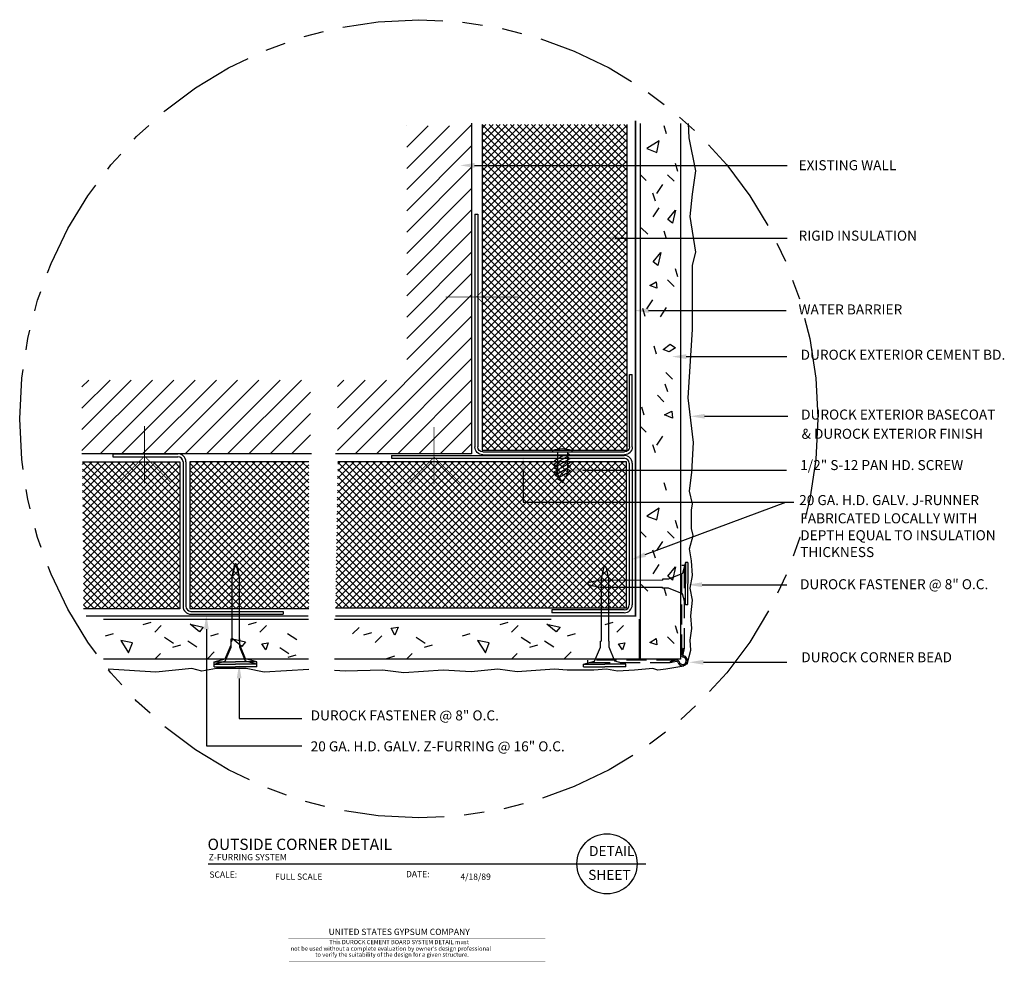
# Model space of a CAD drawing. Extents: x -2.2 to 10.1, y -1.2 to 10.5.
import ezdxf
from ezdxf.enums import TextEntityAlignment as Align

# ---------------------------------------------------------------- set-up
doc = ezdxf.new("R2010")
doc.units = 0
doc.header["$MEASUREMENT"] = 0
doc.linetypes.add('HIDDEN', pattern=[0.375, 0.25, -0.125])
doc.linetypes.add('PHANTOM', pattern=[2.5, 1.25, -0.25, 0.25, -0.25, 0.25, -0.25])
doc.layers.get('0').update_dxf_attribs({"linetype": 'CONTINUOUS'})
doc.styles.add('ARCH', font='usg', dxfattribs={"height": 0.125})
doc.styles.add('ROMAND', font='romand')
doc.styles.add('ROMANS', font='romans')
doc.styles.add('USG', font='usg', dxfattribs={"height": 0.125})

# ---------------------------------------------------------------- blocks, each defined once
blk = doc.blocks.new('C-BEAD')
at = {"color": 7, "linetype": 'Continuous'}
for p, q in [((0.064, 0.014), (0.141, 0.034)), ((0.067, -0.002), (0.145, 0.019)), ((0.145, 0.019), (0.141, 0.034)), ((-0.019, -0.073), (-0.039, -0.15)), ((-0.003, -0.076), (-0.024, -0.154)), ((-0.024, -0.154), (-0.039, -0.15))]:
    blk.add_line(p, q, dxfattribs=at)
at = {"color": 2, "linetype": 'HIDDEN'}
for p, q in [((0.141, 0.034), (1.174, 0.034)), ((1.174, -0.001), (1.174, 0.034)), ((-0.004, -0.07), (-0.004, -1.183)), ((0.061, -0.001), (1.174, -0.001)), ((-0.039, -0.15), (-0.039, -1.183)), ((-0.005, -1.185), (-0.041, -1.185))]:
    blk.add_line(p, q, dxfattribs=at)
at = {"color": 7, "linetype": 'Continuous'}
for centre, radius, start, end in [((-0.014, 0.006), 0.062, 90, 180), ((-0.014, 0.006), 0.062, 180, 254.397), ((-0.014, 0.006), 0.046, 90, 180), ((-0.014, 0.006), 0.046, 180, 256.467), ((-0.014, 0.006), 0.062, 15.603, 90), ((-0.014, 0.006), 0.046, 13.533, 90), ((0.059, 0.027), 0.03, 191.963, 285), ((0.06, 0.028), 0.015, 191.344, 285), ((-0.033, -0.069), 0.015, 345, 78.656), ((-0.032, -0.068), 0.03, 345, 78.037)]:
    blk.add_arc(centre, radius, start, end, dxfattribs=at)
blk = doc.blocks.new('DURSCRW')
at = {"color": 2, "linetype": 'Continuous'}
for p, q in [((-0.03, 0.265), (-0.03, 0)), ((-0.03, 0.265), (0, 0.265)), ((0, 0.265), (0, 0)), ((0, 0.265), (0.037, 0.127)), ((0.037, 0.127), (0.212, 0.054)), ((0.212, 0.054), (0.287, 0.054)), ((0.287, 0.054), (0.287, 0.045)), ((1.065, 0.045), (0.287, 0.045)), ((1.203, 0.016), (1.065, 0.045)), ((-0.03, -0.266), (-0.03, -0.001)), ((0, -0.266), (0, -0.001)), ((0.037, -0.128), (0.212, -0.055)), ((0.212, -0.055), (0.287, -0.055)), ((0.287, -0.055), (0.287, -0.046)), ((1.065, -0.047), (0.287, -0.046)), ((1.203, -0.019), (1.065, -0.047)), ((0, -0.266), (0.037, -0.128)), ((-0.03, -0.266), (0, -0.266))]:
    blk.add_line(p, q, dxfattribs=at)
blk.add_arc((1.203, -0.001), 0.018, 270, 90, dxfattribs=at)
at = {"color": 7, "linetype": 'Continuous', "style": 'USG', "flags": 11}
blk.add_attdef('USG', (0.042, -0.032), '', height=0.125, dxfattribs=at)
blk = doc.blocks.new('2-JRUN')
at = {"color": 7, "linetype": 'Continuous'}
for p, q in [((0.005, 0.009), (0.005, -0.027)), ((0.005, 0.009), (2.907, 0.009)), ((0.005, -0.027), (2.907, -0.027)), ((2.969, -0.089), (2.969, -1.856)), ((3.005, -0.089), (3.005, -1.856)), ((2.005, -1.918), (2.005, -1.954)), ((2.907, -1.918), (2.005, -1.918)), ((2.907, -1.954), (2.005, -1.954))]:
    blk.add_line(p, q, dxfattribs=at)
for centre, radius, start, end in [((2.907, -0.089), 0.098, 0, 90), ((2.907, -0.089), 0.062, 0, 90), ((2.907, -1.856), 0.062, 270, 0), ((2.907, -1.856), 0.098, 270, 0)]:
    blk.add_arc(centre, radius, start, end, dxfattribs=at)
blk = doc.blocks.new('TEMP')
at = {"color": 7, "linetype": 'Continuous'}
for p, q in [((-0.241, 0.015), (-0.241, 0)), ((-0.241, 0), (0, 0)), ((-0.18, 0), (-0.18, -0.282)), ((-0.055, 0), (-0.055, -0.273)), ((0, 0.017), (0, 0.001)), ((-0.227, -0.157), (-0.021, -0.038)), ((-0.223, -0.201), (-0.023, -0.085)), ((-0.216, -0.109), (-0.093, -0.037)), ((-0.216, -0.109), (-0.18, -0.129)), ((-0.058, -0.064), (-0.023, -0.085)), ((-0.056, -0.018), (-0.021, -0.038)), ((-0.053, -0.116), (-0.018, -0.136)), ((-0.227, -0.157), (-0.191, -0.177)), ((-0.224, -0.199), (-0.179, -0.225)), ((-0.219, -0.252), (-0.017, -0.136)), ((-0.21, -0.293), (-0.02, -0.182)), ((-0.182, -0.333), (-0.017, -0.237)), ((-0.054, -0.162), (-0.019, -0.182)), ((-0.053, -0.216), (-0.017, -0.237)), ((-0.22, -0.253), (-0.179, -0.276)), ((-0.211, -0.291), (-0.165, -0.318)), ((-0.183, -0.334), (-0.134, -0.363)), ((-0.18, -0.282), (-0.119, -0.387)), ((-0.055, -0.273), (-0.121, -0.388))]:
    blk.add_line(p, q, dxfattribs=at)
blk.add_arc((-0.121, -0.388), 0.422, 73.354, 106.586, dxfattribs=at)
blk = doc.blocks.new('2-ZFUR')
at = {"color": 7, "linetype": 'Continuous'}
for p, q in [((0.008, 0), (0.008, -0.035)), ((0.008, 0), (0.82, 0)), ((0.008, -0.035), (0.82, -0.035)), ((0.883, -0.098), (0.883, -1.901)), ((0.919, -0.098), (0.919, -1.901)), ((0.982, -1.964), (2.133, -1.964)), ((2.133, -1.964), (2.133, -2)), ((0.982, -2), (2.133, -2))]:
    blk.add_line(p, q, dxfattribs=at)
for centre, radius, start, end in [((0.82, -0.098), 0.099, 0, 90), ((0.82, -0.098), 0.063, 0, 90), ((0.982, -1.901), 0.099, 180, 270), ((0.982, -1.901), 0.063, 180, 270)]:
    blk.add_arc(centre, radius, start, end, dxfattribs=at)
blk = doc.blocks.new('DET_TIT')
at = {"color": 7, "linetype": 'Continuous'}
blk.add_line((0.152, 0.527), (5.609, 0.527), dxfattribs=at)
blk.add_circle((5.126, 0.527), 0.375, dxfattribs=at)
at = {"color": 7, "linetype": 'Continuous', "style": 'ARCH'}
for s, p in [('SCALE:', (0.167, 0.354)), ('DATE:', (2.619, 0.36))]:
    blk.add_text(s, height=0.078, dxfattribs=at).set_placement(p)
for tag, p, height in [('1STTITLE', (0.144, 0.7), 0.141), ('TITLE', (0.144, 0.571), 0.141), ('2NDTITLE', (0.159, 0.571), 0.078), ('SCALE', (0.985, 0.329), 0.078), ('DATE', (3.298, 0.328), 0.078)]:
    blk.add_attdef(tag, p, '', height=height, dxfattribs=at)
blk = doc.blocks.new('DUR_NT')
at = {"color": 7, "linetype": 'Continuous', "const_width": 0.003}
for points in [[(0.068, 0.328), (3.272, 0.328)], [(0.074, 0.041), (3.272, 0.041)]]:
    blk.add_lwpolyline(points, dxfattribs=at)
at = {"color": 7, "linetype": 'Continuous'}
for s, height, style, p in [('UNITED STATES GYPSUM COMPANY', 0.078, 'ROMAND', (0.569, 0.368)), ('This DUROCK CEMENT BOARD SYSTEM DETAIL must', 0.053, 'ROMANS', (0.577, 0.253)), ("not be used without a complete evaluation by owner's design professional", 0.053, 'ROMANS', (0.095, 0.172)), ('to verify the suitability of the design for a given structure.', 0.053, 'ROMANS', (0.402, 0.097))]:
    blk.add_text(s, height=height, dxfattribs=dict(at, style=style)).set_placement(p)

msp = doc.modelspace()

# ---------------------------------------------------------------- linework, layer by layer
at = {"color": 7, "linetype": 'Continuous'}
for p, q in [((2.6, 8.413), (3.408, 9.222)), ((3.408, 9.242), (3.408, 5.118)), ((3.539, 7.496), (5.267, 9.224)), ((3.539, 7.585), (5.178, 9.224)), ((3.539, 7.673), (5.09, 9.224)), ((3.539, 7.762), (5.001, 9.224)), ((3.539, 7.85), (4.913, 9.224)), ((3.539, 7.938), (4.825, 9.224)), ((3.539, 8.027), (4.736, 9.224)), ((3.539, 8.115), (4.648, 9.224)), ((3.539, 8.203), (4.559, 9.224)), ((3.539, 8.292), (4.471, 9.224)), ((3.539, 8.38), (4.383, 9.224)), ((3.539, 8.469), (4.294, 9.224)), ((3.539, 8.557), (4.206, 9.224)), ((3.539, 8.645), (4.117, 9.224)), ((3.539, 8.734), (4.029, 9.224)), ((3.539, 8.822), (3.941, 9.224)), ((3.539, 8.911), (3.852, 9.224)), ((3.539, 8.999), (3.764, 9.224)), ((3.539, 9.087), (3.676, 9.224)), ((3.539, 9.176), (3.587, 9.224)), ((5.349, 7.413), (3.539, 9.223)), ((3.539, 7.408), (5.349, 9.218)), ((5.349, 7.502), (3.627, 9.224)), ((5.349, 7.59), (3.716, 9.224)), ((5.349, 7.678), (3.804, 9.224)), ((5.349, 7.767), (3.892, 9.224)), ((5.349, 7.855), (3.981, 9.224)), ((5.349, 7.944), (4.069, 9.224)), ((5.349, 8.032), (4.157, 9.224)), ((5.349, 8.12), (4.246, 9.224)), ((5.349, 8.209), (4.334, 9.224)), ((5.349, 8.297), (4.423, 9.224)), ((5.349, 8.385), (4.511, 9.224)), ((5.349, 8.474), (4.599, 9.224)), ((5.349, 8.562), (4.688, 9.224)), ((5.349, 8.651), (4.776, 9.224)), ((5.349, 8.739), (4.865, 9.224)), ((5.349, 8.827), (4.953, 9.224)), ((5.349, 8.916), (5.041, 9.224)), ((5.349, 9.004), (5.13, 9.224)), ((5.349, 9.093), (5.218, 9.224)), ((5.349, 9.181), (5.306, 9.224)), ((2.6, 8.678), (3.131, 9.21)), ((2.6, 8.943), (2.866, 9.21)), ((2.6, 9.208), (2.601, 9.21)), ((5.349, 7.325), (3.539, 9.135)), ((3.539, 7.32), (5.349, 9.13)), ((5.349, 7.236), (3.539, 9.047)), ((3.539, 7.231), (5.349, 9.041)), ((2.6, 8.148), (3.408, 8.957)), ((5.349, 7.148), (3.539, 8.958)), ((3.539, 7.143), (5.349, 8.953)), ((5.349, 7.06), (3.539, 8.87)), ((3.539, 7.054), (5.349, 8.864)), ((5.349, 6.971), (3.539, 8.781)), ((3.539, 6.966), (5.349, 8.776)), ((2.6, 7.883), (3.408, 8.692)), ((3.445, 8.715), (7.345, 8.715)), ((5.349, 6.883), (3.539, 8.693)), ((3.539, 6.878), (5.349, 8.688)), ((5.349, 6.795), (3.539, 8.605)), ((3.539, 6.789), (5.349, 8.599)), ((5.349, 6.706), (3.539, 8.516)), ((3.539, 6.701), (5.349, 8.511)), ((2.6, 7.617), (3.408, 8.426)), ((5.349, 6.618), (3.539, 8.428)), ((3.539, 6.612), (5.349, 8.423)), ((5.349, 6.529), (3.539, 8.339)), ((3.539, 6.524), (5.349, 8.334)), ((5.349, 6.441), (3.539, 8.251)), ((3.539, 6.436), (5.349, 8.246)), ((2.6, 7.352), (3.408, 8.161)), ((5.349, 6.353), (3.539, 8.163)), ((3.539, 6.347), (5.349, 8.157)), ((5.349, 6.264), (3.539, 8.074)), ((3.539, 6.259), (5.349, 8.069)), ((5.349, 6.176), (3.539, 7.986)), ((2.6, 7.087), (3.408, 7.896)), ((3.539, 6.171), (5.349, 7.981)), ((5.349, 6.087), (3.539, 7.897)), ((3.539, 6.082), (5.349, 7.892)), ((5.349, 5.999), (3.539, 7.809)), ((3.539, 5.994), (5.349, 7.804)), ((5.198, 7.809), (7.345, 7.809)), ((2.6, 6.822), (3.408, 7.631)), ((5.349, 5.911), (3.539, 7.721)), ((3.539, 5.905), (5.349, 7.715)), ((5.349, 5.822), (3.539, 7.632)), ((3.539, 5.817), (5.349, 7.627)), ((5.349, 5.734), (3.539, 7.544)), ((3.539, 5.729), (5.349, 7.539)), ((5.349, 5.645), (3.539, 7.456)), ((3.539, 5.64), (5.349, 7.45)), ((2.6, 6.557), (3.408, 7.366)), ((5.349, 5.557), (3.539, 7.367)), ((3.539, 5.552), (5.349, 7.362)), ((5.349, 5.469), (3.539, 7.279)), ((3.539, 5.463), (5.349, 7.273)), ((5.349, 5.38), (3.539, 7.19)), ((3.539, 5.375), (5.349, 7.185)), ((2.6, 6.292), (3.408, 7.101)), ((5.349, 5.292), (3.539, 7.102)), ((3.539, 5.287), (5.349, 7.097)), ((5.349, 5.204), (3.539, 7.014)), ((3.539, 5.198), (5.349, 7.008)), ((5.301, 5.163), (3.539, 6.925)), ((3.593, 5.163), (5.349, 6.92)), ((5.616, 6.904), (7.332, 6.904)), ((1.734, 5.161), (3.408, 6.835)), ((5.213, 5.163), (3.539, 6.837)), ((3.681, 5.163), (5.349, 6.832)), ((5.124, 5.163), (3.539, 6.748)), ((5.036, 5.163), (3.539, 6.66)), ((3.769, 5.163), (5.349, 6.743)), ((3.858, 5.163), (5.349, 6.655)), ((1.956, 5.118), (3.408, 6.57)), ((4.947, 5.163), (3.539, 6.572)), ((3.946, 5.163), (5.349, 6.566)), ((4.859, 5.163), (3.539, 6.483)), ((4.771, 5.163), (3.539, 6.395)), ((4.035, 5.163), (5.349, 6.478)), ((4.123, 5.163), (5.349, 6.39)), ((2.222, 5.118), (3.408, 6.305)), ((4.682, 5.163), (3.539, 6.306)), ((4.211, 5.163), (5.349, 6.301)), ((6.086, 6.33), (7.338, 6.33)), ((4.594, 5.163), (3.539, 6.218)), ((4.3, 5.163), (5.349, 6.213)), ((-1.451, 5.158), (-0.571, 6.038)), ((-1.451, 5.423), (-0.836, 6.038)), ((-1.451, 5.689), (-1.101, 6.038)), ((-1.451, 5.954), (-1.366, 6.038)), ((-1.226, 5.118), (-0.306, 6.038)), ((-0.96, 5.118), (-0.041, 6.038)), ((-0.695, 5.118), (0.225, 6.038)), ((-0.43, 5.118), (0.49, 6.038)), ((-0.165, 5.118), (0.755, 6.038)), ((0.1, 5.118), (1.02, 6.038)), ((0.365, 5.118), (1.285, 6.038)), ((1.734, 5.956), (1.816, 6.038)), ((1.734, 5.691), (2.081, 6.038)), ((1.734, 5.426), (2.346, 6.038)), ((2.487, 5.118), (3.408, 6.04)), ((4.505, 5.163), (3.539, 6.13)), ((4.417, 5.163), (3.539, 6.041)), ((4.388, 5.163), (5.349, 6.124)), ((4.477, 5.163), (5.349, 6.036)), ((4.329, 5.163), (3.539, 5.953)), ((4.565, 5.163), (5.349, 5.948)), ((0.631, 5.118), (1.398, 5.886)), ((2.752, 5.118), (3.408, 5.775)), ((4.24, 5.163), (3.539, 5.865)), ((4.152, 5.163), (3.539, 5.776)), ((4.653, 5.163), (5.349, 5.859)), ((4.064, 5.163), (3.539, 5.688)), ((4.742, 5.163), (5.349, 5.771)), ((4.83, 5.163), (5.349, 5.683)), ((0.896, 5.118), (1.398, 5.621)), ((3.975, 5.163), (3.539, 5.599)), ((4.918, 5.163), (5.349, 5.594)), ((6.315, 5.586), (7.353, 5.586)), ((3.017, 5.118), (3.408, 5.51)), ((3.887, 5.163), (3.539, 5.511)), ((3.798, 5.163), (3.539, 5.423)), ((5.007, 5.163), (5.349, 5.506)), ((5.095, 5.163), (5.349, 5.417)), ((1.161, 5.118), (1.398, 5.356)), ((3.71, 5.163), (3.539, 5.334)), ((5.184, 5.163), (5.349, 5.329)), ((3.282, 5.118), (3.408, 5.244)), ((3.622, 5.163), (3.539, 5.246)), ((5.272, 5.163), (5.349, 5.241)), ((1.41, 5.118), (-1.451, 5.118)), ((3.408, 5.118), (1.712, 5.118)), ((-1.446, 4.986), (-1.414, 5.019)), ((-0.229, 3.799), (-1.446, 5.016)), ((-0.229, 3.71), (-1.446, 4.927)), ((-1.445, 4.811), (-1.237, 5.019)), ((-1.445, 4.898), (-1.325, 5.019)), ((-1.444, 4.723), (-1.148, 5.019)), ((-1.443, 4.635), (-1.06, 5.019)), ((-1.442, 4.46), (-0.883, 5.019)), ((-1.442, 4.548), (-0.972, 5.019)), ((-1.441, 4.372), (-0.795, 5.019)), ((-1.44, 4.285), (-0.706, 5.019)), ((-1.439, 4.109), (-0.53, 5.019)), ((-1.439, 4.197), (-0.618, 5.019)), ((-1.438, 4.022), (-0.441, 5.019)), ((-1.437, 3.846), (-0.264, 5.019)), ((-1.437, 3.934), (-0.353, 5.019)), ((-1.436, 3.759), (-0.229, 4.966)), ((-0.229, 3.887), (-1.36, 5.019)), ((-0.229, 3.976), (-1.272, 5.019)), ((-0.229, 4.064), (-1.183, 5.019)), ((-0.229, 4.152), (-1.095, 5.019)), ((-0.229, 4.241), (-1.007, 5.019)), ((-0.229, 4.329), (-0.918, 5.019)), ((-0.229, 4.417), (-0.83, 5.019)), ((-0.229, 4.506), (-0.741, 5.019)), ((-0.229, 4.594), (-0.653, 5.019)), ((-0.229, 4.683), (-0.565, 5.019)), ((-0.229, 4.771), (-0.476, 5.019)), ((-0.229, 4.859), (-0.388, 5.019)), ((-0.229, 4.948), (-0.299, 5.019)), ((-0.105, 3.587), (1.326, 5.018)), ((-0.105, 3.676), (1.238, 5.018)), ((-0.105, 3.764), (1.15, 5.018)), ((-0.105, 3.852), (1.061, 5.018)), ((-0.105, 3.941), (0.973, 5.018)), ((-0.105, 4.029), (0.884, 5.018)), ((-0.105, 4.118), (0.796, 5.018)), ((-0.105, 4.206), (0.708, 5.018)), ((-0.105, 4.294), (0.619, 5.018)), ((-0.105, 4.383), (0.531, 5.018)), ((-0.105, 4.471), (0.442, 5.018)), ((-0.105, 4.559), (0.354, 5.018)), ((-0.105, 4.648), (0.266, 5.018)), ((-0.105, 4.736), (0.177, 5.018)), ((-0.105, 4.825), (0.089, 5.018)), ((-0.105, 4.913), (0.001, 5.018)), ((-0.105, 5.001), (-0.088, 5.018)), ((1.378, 3.518), (-0.105, 5.001)), ((-0.105, 3.499), (1.378, 4.981)), ((1.378, 3.607), (-0.034, 5.018)), ((1.378, 3.695), (0.054, 5.018)), ((1.378, 3.783), (0.143, 5.018)), ((1.378, 3.872), (0.231, 5.018)), ((1.378, 3.96), (0.319, 5.018)), ((1.378, 4.049), (0.408, 5.018)), ((1.378, 4.137), (0.496, 5.018)), ((1.378, 4.225), (0.585, 5.018)), ((1.378, 4.314), (0.673, 5.018)), ((1.378, 4.402), (0.761, 5.018)), ((1.378, 4.491), (0.85, 5.018)), ((1.378, 4.579), (0.938, 5.018)), ((1.378, 4.667), (1.027, 5.018)), ((1.378, 4.756), (1.115, 5.018)), ((1.378, 4.844), (1.203, 5.018)), ((1.378, 4.933), (1.292, 5.018)), ((1.711, 3.193), (3.54, 5.022)), ((1.712, 3.283), (3.451, 5.022)), ((1.714, 3.373), (3.363, 5.022)), ((1.715, 3.463), (3.274, 5.022)), ((1.716, 3.552), (3.186, 5.022)), ((1.718, 3.642), (3.098, 5.022)), ((1.719, 3.732), (3.009, 5.022)), ((1.721, 3.822), (2.921, 5.022)), ((1.722, 3.912), (2.833, 5.022)), ((1.724, 4.001), (2.744, 5.022)), ((1.725, 4.091), (2.656, 5.022)), ((1.727, 4.181), (2.567, 5.022)), ((1.728, 4.271), (2.479, 5.022)), ((1.729, 4.361), (2.391, 5.022)), ((1.731, 4.451), (2.302, 5.022)), ((1.732, 4.54), (2.214, 5.022)), ((1.734, 4.63), (2.125, 5.022)), ((1.735, 4.72), (2.037, 5.022)), ((1.737, 4.81), (1.949, 5.022)), ((1.738, 4.9), (1.86, 5.022)), ((3.472, 3.191), (1.738, 4.925)), ((1.739, 4.99), (1.772, 5.022)), ((3.561, 3.191), (1.74, 5.012)), ((1.797, 3.191), (3.628, 5.022)), ((3.649, 3.191), (1.818, 5.022)), ((1.886, 3.191), (3.716, 5.022)), ((3.738, 3.191), (1.907, 5.022)), ((1.974, 3.191), (3.805, 5.022)), ((3.826, 3.191), (1.995, 5.022)), ((2.062, 3.191), (3.893, 5.022)), ((3.914, 3.191), (2.084, 5.022)), ((2.151, 3.191), (3.982, 5.022)), ((4.003, 3.191), (2.172, 5.022)), ((2.239, 3.191), (4.07, 5.022)), ((4.091, 3.191), (2.26, 5.022)), ((2.328, 3.191), (4.158, 5.022)), ((4.179, 3.191), (2.349, 5.022)), ((2.416, 3.191), (4.247, 5.022)), ((4.268, 3.191), (2.437, 5.022)), ((2.504, 3.191), (4.335, 5.022)), ((4.356, 3.191), (2.526, 5.022)), ((2.593, 3.191), (4.423, 5.022)), ((4.445, 3.191), (2.614, 5.022)), ((2.681, 3.191), (4.512, 5.022)), ((4.533, 3.191), (2.702, 5.022)), ((2.77, 3.191), (4.6, 5.022)), ((4.621, 3.191), (2.791, 5.022)), ((2.858, 3.191), (4.689, 5.022)), ((4.71, 3.191), (2.879, 5.022)), ((2.946, 3.191), (4.777, 5.022)), ((4.798, 3.191), (2.968, 5.022)), ((3.035, 3.191), (4.865, 5.022)), ((4.887, 3.191), (3.056, 5.022)), ((3.123, 3.191), (4.954, 5.022)), ((4.975, 3.191), (3.144, 5.022)), ((3.212, 3.191), (5.042, 5.022)), ((5.063, 3.191), (3.233, 5.022)), ((3.3, 3.191), (5.131, 5.022)), ((5.152, 3.191), (3.321, 5.022)), ((3.388, 3.191), (5.219, 5.022)), ((5.24, 3.191), (3.409, 5.022)), ((3.477, 3.191), (5.307, 5.022)), ((5.329, 3.191), (3.498, 5.022)), ((3.565, 3.191), (5.338, 4.964)), ((5.338, 3.27), (3.586, 5.022)), ((5.338, 3.359), (3.675, 5.022)), ((5.338, 3.447), (3.763, 5.022)), ((5.338, 3.536), (3.851, 5.022)), ((5.338, 3.624), (3.94, 5.022)), ((5.338, 3.712), (4.028, 5.022)), ((5.338, 3.801), (4.117, 5.022)), ((5.338, 3.889), (4.205, 5.022)), ((5.338, 3.977), (4.293, 5.022)), ((5.338, 4.066), (4.382, 5.022)), ((5.338, 4.154), (4.47, 5.022)), ((5.338, 4.243), (4.559, 5.022)), ((5.338, 4.331), (4.647, 5.022)), ((5.338, 4.419), (4.735, 5.022)), ((4.795, 4.915), (7.335, 4.915)), ((5.338, 4.508), (4.824, 5.022)), ((5.338, 4.596), (4.912, 5.022)), ((5.338, 4.685), (5, 5.022)), ((5.338, 4.773), (5.089, 5.022)), ((5.338, 4.861), (5.177, 5.022)), ((5.338, 4.95), (5.266, 5.022)), ((-0.229, 3.622), (-1.445, 4.838)), ((-1.435, 3.671), (-0.229, 4.878)), ((1.378, 3.43), (-0.105, 4.912)), ((-0.105, 3.41), (1.378, 4.893)), ((1.378, 3.342), (-0.105, 4.824)), ((-0.105, 3.322), (1.378, 4.804)), ((3.384, 3.191), (1.737, 4.838)), ((3.653, 3.191), (5.338, 4.876)), ((4.052, 4.902), (4.052, 4.513)), ((-0.229, 3.534), (-1.444, 4.749)), ((-1.434, 3.584), (-0.229, 4.789)), ((-1.434, 3.496), (-0.229, 4.701)), ((1.378, 3.253), (-0.105, 4.736)), ((-0.105, 3.234), (1.378, 4.716)), ((3.296, 3.191), (1.736, 4.751)), ((3.742, 3.191), (5.338, 4.787)), ((3.83, 3.191), (5.338, 4.699)), ((-0.229, 3.445), (-1.443, 4.66)), ((-0.229, 3.357), (-1.443, 4.571)), ((-1.433, 3.408), (-0.229, 4.612)), ((1.352, 3.19), (-0.105, 4.647)), ((1.263, 3.19), (-0.105, 4.559)), ((-0.06, 3.19), (1.378, 4.628)), ((3.119, 3.191), (1.733, 4.577)), ((3.207, 3.191), (1.734, 4.664)), ((3.919, 3.191), (5.338, 4.61)), ((-0.229, 3.268), (-1.442, 4.482)), ((-1.432, 3.321), (-0.229, 4.524)), ((-1.431, 3.233), (-0.229, 4.436)), ((1.175, 3.19), (-0.105, 4.47)), ((0.029, 3.19), (1.378, 4.539)), ((0.117, 3.19), (1.378, 4.451)), ((3.03, 3.191), (1.731, 4.49)), ((4.007, 3.191), (5.338, 4.522)), ((4.052, 4.513), (7.328, 4.513)), ((4.095, 3.191), (5.338, 4.434)), ((5.572, 3.86), (7.328, 4.513)), ((7.328, 4.513), (7.428, 4.513)), ((-0.234, 3.186), (-1.441, 4.392)), ((-0.323, 3.186), (-1.44, 4.303)), ((-1.39, 3.186), (-0.229, 4.347)), ((1.087, 3.19), (-0.105, 4.382)), ((0.206, 3.19), (1.378, 4.363)), ((2.854, 3.191), (1.729, 4.316)), ((2.942, 3.191), (1.73, 4.403)), ((4.184, 3.191), (5.338, 4.345)), ((-0.411, 3.186), (-1.44, 4.214)), ((-1.302, 3.186), (-0.229, 4.259)), ((0.998, 3.19), (-0.105, 4.294)), ((0.91, 3.19), (-0.105, 4.205)), ((0.294, 3.19), (1.378, 4.274)), ((0.382, 3.19), (1.378, 4.186)), ((2.765, 3.191), (1.727, 4.229)), ((4.272, 3.191), (5.338, 4.257)), ((-0.5, 3.186), (-1.439, 4.125)), ((-1.213, 3.186), (-0.229, 4.17)), ((-1.125, 3.186), (-0.229, 4.082)), ((0.822, 3.19), (-0.105, 4.117)), ((0.471, 3.19), (1.378, 4.097)), ((2.588, 3.191), (1.725, 4.055)), ((2.677, 3.191), (1.726, 4.142)), ((4.361, 3.191), (5.338, 4.169)), ((4.449, 3.191), (5.338, 4.08)), ((-0.588, 3.186), (-1.438, 4.036)), ((-0.676, 3.186), (-1.437, 3.947)), ((-1.037, 3.186), (-0.229, 3.994)), ((0.733, 3.19), (-0.105, 4.028)), ((0.645, 3.19), (-0.105, 3.94)), ((0.559, 3.19), (1.378, 4.009)), ((2.5, 3.191), (1.723, 3.968)), ((4.537, 3.191), (5.338, 3.992)), ((-0.765, 3.186), (-1.437, 3.858)), ((-0.948, 3.186), (-0.229, 3.905)), ((-0.86, 3.186), (-0.229, 3.817)), ((0.556, 3.19), (-0.105, 3.852)), ((0.647, 3.19), (1.378, 3.921)), ((0.736, 3.19), (1.378, 3.832)), ((2.412, 3.191), (1.722, 3.881)), ((4.626, 3.191), (5.338, 3.903)), ((4.714, 3.191), (5.338, 3.815)), ((-0.853, 3.186), (-1.436, 3.769)), ((-0.772, 3.186), (-0.229, 3.728)), ((0.468, 3.19), (-0.105, 3.763)), ((0.824, 3.19), (1.378, 3.744)), ((2.235, 3.191), (1.719, 3.707)), ((2.323, 3.191), (1.72, 3.794)), ((4.803, 3.191), (5.338, 3.727)), ((-0.941, 3.186), (-1.435, 3.679)), ((-1.03, 3.186), (-1.434, 3.59)), ((-0.683, 3.186), (-0.229, 3.64)), ((0.38, 3.19), (-0.105, 3.675)), ((0.291, 3.19), (-0.105, 3.587)), ((0.913, 3.19), (1.378, 3.655)), ((1.001, 3.19), (1.378, 3.567)), ((2.147, 3.191), (1.718, 3.62)), ((4.891, 3.191), (5.338, 3.638)), ((-1.118, 3.186), (-1.434, 3.501)), ((-0.595, 3.186), (-0.229, 3.552)), ((-0.506, 3.186), (-0.229, 3.463)), ((0.203, 3.19), (-0.105, 3.498)), ((1.089, 3.19), (1.378, 3.479)), ((1.97, 3.191), (1.715, 3.446)), ((2.058, 3.191), (1.716, 3.533)), ((4.979, 3.191), (5.338, 3.55)), ((5.068, 3.191), (5.338, 3.461)), ((6.284, 3.485), (7.338, 3.485)), ((-1.207, 3.186), (-1.433, 3.412)), ((-1.295, 3.186), (-1.432, 3.323)), ((-0.418, 3.186), (-0.229, 3.375)), ((0.114, 3.19), (-0.105, 3.41)), ((0.026, 3.19), (-0.105, 3.321)), ((1.178, 3.19), (1.378, 3.39)), ((1.881, 3.191), (1.713, 3.359)), ((5.156, 3.191), (5.338, 3.373)), ((-1.383, 3.186), (-1.431, 3.234)), ((-0.33, 3.186), (-0.229, 3.287)), ((-0.241, 3.186), (-0.229, 3.198)), ((-0.062, 3.19), (-0.105, 3.233)), ((1.266, 3.19), (1.378, 3.302)), ((1.355, 3.19), (1.378, 3.213)), ((1.793, 3.191), (1.712, 3.272)), ((5.244, 3.191), (5.338, 3.285)), ((5.333, 3.191), (5.338, 3.196)), ((0.1, 2.929), (0.1, 1.475)), ((6.299, 2.518), (7.338, 2.518)), ((0.509, 2.316), (0.509, 1.815)), ((0.509, 1.815), (1.289, 1.815)), ((0.1, 1.475), (1.289, 1.475))]:
    msp.add_line(p, q, dxfattribs=at)
at = {"color": 3, "linetype": 'Continuous'}
for p, q in [((5.513, 7.007), (5.513, 9.236)), ((5.807, 9.212), (5.836, 9.114)), ((6.013, 9.236), (6.013, 7.007)), ((5.748, 9.023), (5.592, 8.926)), ((5.719, 8.877), (5.748, 9.023)), ((5.592, 8.926), (5.719, 8.877)), ((5.947, 8.742), (5.976, 8.643)), ((5.586, 8.528), (5.513, 8.599)), ((5.934, 8.517), (5.852, 8.598)), ((5.79, 8.477), (5.715, 8.363)), ((5.666, 8.371), (5.696, 8.272)), ((5.744, 8.187), (5.669, 8.072)), ((5.855, 8.041), (5.952, 8.158)), ((5.952, 8.158), (5.913, 7.993)), ((5.913, 7.993), (5.855, 8.041)), ((5.608, 7.856), (5.525, 7.937)), ((5.807, 7.9), (5.836, 7.802)), ((5.673, 7.513), (5.77, 7.63)), ((5.77, 7.63), (5.731, 7.465)), ((5.731, 7.465), (5.673, 7.513)), ((5.947, 7.429), (5.976, 7.331)), ((5.631, 7.215), (5.709, 7.264)), ((5.709, 7.264), (5.719, 7.185)), ((5.934, 7.205), (5.852, 7.286)), ((6.013, 7.276), (6.013, 2.556)), ((5.719, 7.185), (5.631, 7.215)), ((5.513, 2.556), (5.513, 7.029)), ((5.663, 7.04), (5.588, 6.925)), ((5.54, 6.933), (5.569, 6.835)), ((5.835, 6.941), (5.761, 6.827)), ((5.68, 6.463), (5.71, 6.364)), ((5.797, 6.419), (5.884, 6.487)), ((5.874, 6.39), (5.797, 6.419)), ((5.952, 6.438), (5.874, 6.39)), ((5.884, 6.487), (5.952, 6.438)), ((5.912, 6.05), (5.83, 6.131)), ((5.82, 5.992), (5.85, 5.893)), ((5.807, 5.767), (5.725, 5.848)), ((5.526, 5.703), (5.556, 5.605)), ((5.816, 5.602), (5.904, 5.651)), ((5.904, 5.651), (5.913, 5.563)), ((5.913, 5.563), (5.816, 5.602)), ((5.586, 5.389), (5.513, 5.46)), ((5.79, 5.339), (5.715, 5.224)), ((5.666, 5.232), (5.696, 5.134)), ((5.807, 4.762), (5.836, 4.663)), ((5.748, 4.439), (5.592, 4.342)), ((5.719, 4.293), (5.748, 4.439)), ((5.592, 4.342), (5.719, 4.293)), ((5.947, 4.291), (5.976, 4.192)), ((5.586, 4.077), (5.513, 4.148)), ((5.934, 4.066), (5.852, 4.147)), ((5.79, 4.026), (5.715, 3.912)), ((5.666, 3.92), (5.696, 3.821)), ((5.744, 3.736), (5.669, 3.621)), ((5.855, 3.59), (5.952, 3.707)), ((5.952, 3.707), (5.913, 3.542)), ((5.913, 3.542), (5.855, 3.59)), ((5.608, 3.405), (5.525, 3.486)), ((5.807, 3.449), (5.836, 3.351)), ((-1.181, 3.055), (1.048, 3.055)), ((-0.687, 2.988), (-0.588, 3.017)), ((-0.463, 2.975), (-0.543, 2.893)), ((0.014, 2.896), (-0.103, 2.993)), ((-0.103, 2.993), (0.062, 2.954)), ((0.062, 2.954), (0.014, 2.896)), ((0.625, 2.988), (0.724, 3.017)), ((0.85, 2.975), (0.769, 2.893)), ((0.779, 3.055), (1.374, 3.055)), ((1.698, 3.055), (4.402, 3.055)), ((2.004, 2.953), (1.924, 2.871)), ((2.404, 2.945), (2.492, 2.954)), ((2.492, 2.954), (2.452, 2.857)), ((3.764, 2.988), (3.863, 3.017)), ((3.988, 2.975), (3.908, 2.893)), ((4.465, 2.896), (4.348, 2.993)), ((4.348, 2.993), (4.513, 2.954)), ((4.513, 2.954), (4.465, 2.896)), ((5.076, 2.988), (5.175, 3.017)), ((5.301, 2.975), (5.22, 2.893)), ((5.499, 3.055), (5.499, 2.555)), ((5.947, 2.978), (5.976, 2.88)), ((-1.158, 2.848), (-1.059, 2.877)), ((-0.423, 2.831), (-0.308, 2.756)), ((0.155, 2.848), (0.253, 2.877)), ((1.113, 2.877), (1.228, 2.802)), ((2.063, 2.862), (2.162, 2.891)), ((2.287, 2.848), (2.207, 2.766)), ((2.452, 2.857), (2.404, 2.945)), ((2.716, 2.831), (2.831, 2.756)), ((3.293, 2.848), (3.392, 2.877)), ((4.028, 2.831), (4.143, 2.756)), ((4.605, 2.848), (4.704, 2.877)), ((5.934, 2.754), (5.852, 2.835)), ((-0.822, 2.76), (-0.968, 2.789)), ((-0.968, 2.789), (-0.871, 2.634)), ((-0.871, 2.634), (-0.822, 2.76)), ((-0.316, 2.708), (-0.218, 2.737)), ((-0.132, 2.785), (-0.017, 2.71)), ((0.425, 2.811), (0.59, 2.772)), ((0.542, 2.714), (0.425, 2.811)), ((0.59, 2.772), (0.542, 2.714)), ((0.791, 2.75), (0.869, 2.76)), ((0.84, 2.672), (0.791, 2.75)), ((0.869, 2.76), (0.84, 2.672)), ((1.015, 2.704), (1.13, 2.629)), ((2.822, 2.708), (2.921, 2.737)), ((3.629, 2.76), (3.483, 2.789)), ((3.483, 2.789), (3.58, 2.634)), ((3.58, 2.634), (3.629, 2.76)), ((4.135, 2.708), (4.233, 2.737)), ((4.319, 2.785), (4.433, 2.71)), ((5.242, 2.75), (5.32, 2.76)), ((5.291, 2.672), (5.242, 2.75)), ((5.32, 2.76), (5.291, 2.672)), ((5.631, 2.764), (5.709, 2.813)), ((5.719, 2.735), (5.631, 2.764)), ((5.709, 2.813), (5.719, 2.735)), ((-0.473, 2.627), (-0.544, 2.555)), ((0.199, 2.649), (0.118, 2.567)), ((1.121, 2.581), (1.22, 2.61)), ((2.352, 2.567), (2.45, 2.597)), ((2.666, 2.627), (2.595, 2.555)), ((3.978, 2.627), (3.907, 2.555)), ((4.65, 2.649), (4.569, 2.567)), ((1.048, 2.555), (-1.181, 2.555)), ((1.374, 2.555), (1.026, 2.555)), ((5.499, 2.555), (1.698, 2.555)), ((6.013, 2.556), (5.513, 2.556))]:
    msp.add_line(p, q, dxfattribs=at)
at = {"color": 7, "linetype": 'Continuous'}
for points, const_width in [([(1.709, 3.095), (5.451, 3.095), (5.451, 9.274)], 0.02), ([(3.795, 7.401), (3.471, 7.077)], 0.01), ([(3.987, 7.074), (3.084, 7.074)], 0.01), ([(3.471, 7.077), (3.795, 6.753)], 0.01), ([(-0.672, 4.751), (-0.672, 5.464)], 0.01), ([(2.94, 4.739), (2.94, 5.452)], 0.01), ([(-0.672, 5.088), (-0.996, 4.764)], 0.01), ([(-0.348, 4.764), (-0.672, 5.088)], 0.01), ([(2.941, 5.076), (2.617, 4.752)], 0.01), ([(3.265, 4.752), (2.941, 5.076)], 0.01), ([(-1.401, 3.095), (1.374, 3.095)], 0.02)]:
    msp.add_lwpolyline(points, dxfattribs=dict(at, const_width=const_width))
for points in [[(3.539, 9.224), (3.539, 5.163), (5.349, 5.163), (5.349, 9.224)], [(6.098, 2.493), (6.142, 2.669), (6.134, 2.792), (6.156, 2.941), (6.142, 3.099), (6.163, 3.292), (6.134, 3.441), (6.163, 3.599), (6.149, 3.783), (6.127, 3.932), (6.17, 4.099), (6.149, 4.187), (6.149, 4.415), (6.163, 4.494), (6.127, 4.652), (6.156, 4.889), (6.177, 5.26), (6.11, 5.817), (6.163, 6.668), (6.163, 7.159), (6.163, 7.471), (6.203, 7.634), (6.136, 8.076), (6.163, 8.355), (6.203, 8.649), (6.123, 9.059), (6.113, 9.239)], [(-1.446, 5.019), (-0.229, 5.019), (-0.229, 3.186), (-1.431, 3.186)], [(1.378, 5.018), (-0.105, 5.018), (-0.105, 3.19), (1.378, 3.19)], [(1.74, 5.022), (5.338, 5.022), (5.338, 3.191), (1.711, 3.191)], [(6.056, 2.469), (5.831, 2.434), (5.733, 2.42), (5.67, 2.441), (5.44, 2.42), (5.227, 2.406), (5.089, 2.434), (4.934, 2.42), (4.6, 2.42), (4.444, 2.434), (3.978, 2.399), (3.737, 2.434), (3.403, 2.399), (3.052, 2.42), (2.562, 2.386), (2.299, 2.418), (1.833, 2.407), (1.698, 2.414)], [(1.379, 2.426), (0.823, 2.396), (0.595, 2.439), (0.226, 2.439), (0.042, 2.407), (-0.081, 2.439), (-0.529, 2.396), (-1.126, 2.431)]]:
    msp.add_lwpolyline(points, dxfattribs=at)
at = {"color": 7, "linetype": 'PHANTOM'}
msp.add_circle((2.75, 5.554), 4.978, dxfattribs=at)
at = {"color": 7, "linetype": 'Continuous'}
for points in [[(3.445, 8.685), (3.445, 8.745), (3.265, 8.715)], [(5.231, 7.779), (5.231, 7.839), (5.051, 7.809)], [(5.616, 6.874), (5.616, 6.934), (5.436, 6.904)], [(6.086, 6.3), (6.086, 6.36), (5.906, 6.33)], [(6.315, 5.556), (6.315, 5.616), (6.135, 5.586)], [(4.022, 4.902), (4.082, 4.902), (4.052, 5.082)], [(4.795, 4.885), (4.795, 4.945), (4.615, 4.915)], [(5.582, 3.832), (5.562, 3.888), (5.403, 3.798)], [(6.284, 3.455), (6.284, 3.515), (6.104, 3.485)], [(0.07, 2.929), (0.13, 2.929), (0.1, 3.109)], [(0.479, 2.316), (0.539, 2.316), (0.509, 2.496)], [(6.299, 2.488), (6.299, 2.548), (6.119, 2.518)]]:
    msp.add_solid(points, dxfattribs=at)

# ---------------------------------------------------------------- block references
at = {"color": 7, "linetype": 'Continuous', "xscale": -1, "rotation": 90}
msp.add_blockref('2-JRUN', (3.459, 8.111), dxfattribs=at)
at = {"color": 7, "linetype": 'Continuous'}
for name, p in [('TEMP', (4.659, 5.144)), ('2-ZFUR', (-1.074, 5.117)), ('2-JRUN', (2.406, 5.089)), ('DUR_NT', (1.056, -1.251))]:
    msp.add_blockref(name, p, dxfattribs=at)
for name, p, rotation in [('DURSCRW', (0.462, 2.523), 90), ('DURSCRW', (0.462, 2.493), 90), ('DURSCRW', (5.068, 2.493), 90), ('C-BEAD', (6.026, 2.543), 180), ('DURSCRW', (6.076, 3.498), 180)]:
    msp.add_blockref(name, p, dxfattribs=dict(at, rotation=rotation))
ref = msp.add_blockref('DET_TIT', (-0.029, -0.523), dxfattribs=at)
ref.add_attrib('1STTITLE', 'OUTSIDE CORNER DETAIL', (0.115, 0.177), dxfattribs={"linetype": 'Continuous', "height": 0.141, "style": 'ARCH'})
ref.add_attrib('2NDTITLE', 'Z-FURRING SYSTEM', (0.13, 0.048), dxfattribs={"linetype": 'Continuous', "height": 0.078, "style": 'ARCH'})
ref.add_attrib('SCALE', 'FULL SCALE', (0.956, -0.195), dxfattribs={"linetype": 'Continuous', "height": 0.078, "style": 'ARCH'})
ref.add_attrib('DATE', '4/18/89', (3.269, -0.195), dxfattribs={"linetype": 'Continuous', "height": 0.078, "style": 'ARCH'})

# ---------------------------------------------------------------- texts
at = {"color": 7, "linetype": 'Continuous', "style": 'ARCH'}
for s, p in [('EXISTING WALL', (7.486, 8.655)), ('RIGID INSULATION', (7.486, 7.776)), ('WATER BARRIER', (7.486, 6.856)), ('DUROCK EXTERIOR CEMENT BD.', (7.512, 6.291)), ('DUROCK EXTERIOR BASECOAT', (7.518, 5.545)), (' & DUROCK EXTERIOR FINISH', (7.486, 5.305)), ('1/2" S-12 PAN HD. SCREW', (7.507, 4.915)), ('20 GA. H.D. GALV. J-RUNNER', (7.494, 4.478)), ('FABRICATED LOCALLY WITH', (7.507, 4.251)), ('DEPTH EQUAL TO INSULATION', (7.507, 4.04)), ('THICKNESS', (7.507, 3.83)), ('DUROCK FASTENER @ 8" O.C.', (7.505, 3.429)), ('DUROCK CORNER BEAD', (7.52, 2.518)), ('DUROCK FASTENER @ 8" O.C.', (1.401, 1.793)), ('20 GA. H.D. GALV. Z-FURRING @ 16" O.C.', (1.401, 1.407))]:
    msp.add_text(s, height=0.125, dxfattribs=at).set_placement(p)
for tag, text, p in [('DETAIL', '708', (5.157, 0.101)), ('SHEET', 'A1', (5.127, -0.196))]:
    msp.add_attdef(tag, text=text, height=0.125, dxfattribs=at).set_placement(p, align=Align.CENTER)

doc.saveas('drawing.dxf')
